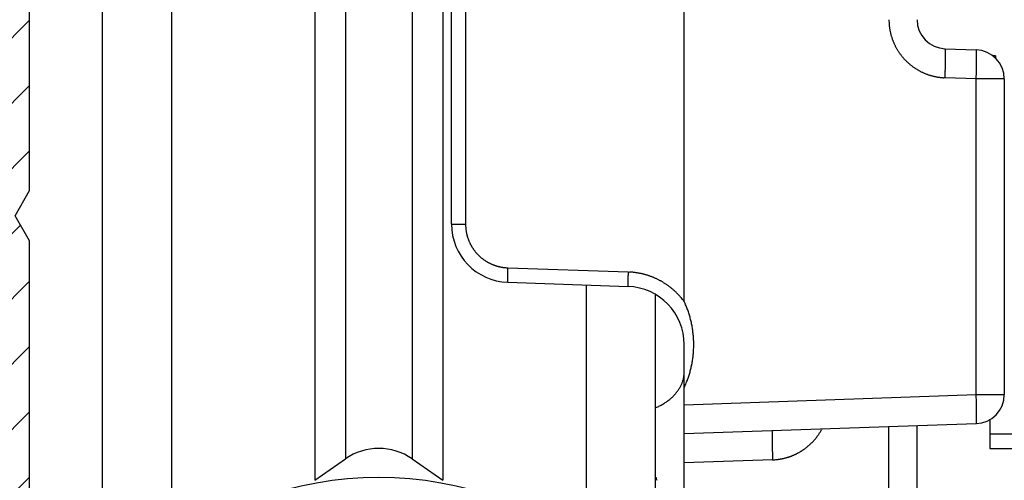
# Model space of a CAD drawing. Units: millimetres. Extents: x -5577 to 6849, y -3306 to 2395.
# Drawn here: x 5010 to 5044, y 2151 to 2167 of the extents above; entities that cross this region are included whole.
import ezdxf

# ---------------------------------------------------------------- set-up
doc = ezdxf.new("R2010")
doc.units = ezdxf.units.MM
doc.layers.add('hatching-Schraffur', color=5, linetype='Continuous')
doc.layers.add('outline-Körperkante', color=7, linetype='Continuous')

# ---------------------------------------------------------------- blocks, each defined once
blk = doc.blocks.new('WD2203_SR_Laufwagen_hinten')
at = {"layer": 'outline-Körperkante'}
for p, q in [((-7.13, 43.678), (-7.13, 4.322)), ((-9.5, 5.545), (-9.5, 42.455)), ((-2.199, 41.598), (-2.199, 6.402)), ((2.199, 41.598), (2.199, 6.402)), ((10.5, 12.545), (10.5, 41.001)), ((-1.147, 40.862), (-1.147, 7.138)), ((1.147, 40.862), (1.147, 7.138)), ((2.983, 39.789), (2.983, 15.211)), ((2.5, 20.994), (2.5, 27.006)), ((2.5, 15.211), (2.5, 20.994)), ((19.465, 21.246), (20.535, 21.208)), ((19.465, 21.246), (19.467, 21.245)), ((21.2, 21), (21.078, 21)), ((21.2, 21), (21.2, 20.914)), ((19.465, 20.246), (19.421, 20.248)), ((20.535, 20.209), (19.465, 20.246)), ((20.535, 20.209), (20.536, 20.256)), ((20.535, 9.35), (20.535, 20.209)), ((21.5, 20.209), (20.535, 20.209)), ((21.5, 20.209), (21.5, 9.35)), ((2.5, 15.211), (2.983, 15.211)), ((2.983, 15.211), (2.983, 15.178)), ((4.43, 13.712), (8.57, 13.567)), ((8.57, 13.567), (8.615, 13.565)), ((4.43, 13.212), (4.429, 13.213)), ((4.43, 13.212), (8.57, 13.067)), ((7.13, 13.118), (7.13, 4.322)), ((8.57, 13.068), (8.569, 13.068)), ((9.5, 12.774), (9.5, 5.545)), ((10.5, 12.545), (10.532, 12.476)), ((10.5, 9.592), (10.5, 11.069)), ((10.5, 8.999), (10.5, 9.592)), ((10.5, 8.999), (20.535, 9.35)), ((20.535, 9.35), (21.5, 9.35)), ((9.5, 8.892), (9.561, 8.919)), ((10.5, 8), (10.5, 8.999)), ((21, 8.504), (21, 7.5)), ((20.535, 8.35), (10.5, 8)), ((15.23, 8.165), (15.214, 8.135)), ((17.535, 5.245), (17.535, 8.246)), ((18.5, 3), (18.5, 8.279)), ((20.535, 8.351), (20.536, 8.352)), ((10.5, 7.001), (10.5, 8)), ((13.535, 8.106), (13.533, 8.105)), ((21, 8), (23.096, 8)), ((21, 7.5), (22.5, 7.5)), ((-2.199, 6.402), (-1.147, 7.138)), ((1.147, 7.138), (2.199, 6.402)), ((13.535, 7.107), (10.5, 7.001)), ((10.5, 4.999), (10.5, 7.001))]:
    blk.add_line(p, q, dxfattribs=at)
for centre, radius, start, end in [((21.685, 22.35), 4.152, 181.4561, 182.8292), ((19.089, 22.192), 1.552, 181.7077, 184.5121), ((19.281, 22.204), 1.743, 184.4225, 186.0441), ((23.106, 22.757), 5.608, 187.5439, 187.9368), ((19.5, 22.245), 1, 180, 268), ((19.653, 22.272), 2.12, 187.851, 189), ((19.254, 22.192), 1.714, 188.4353, 189.9483), ((19.532, 22.243), 1.996, 190.007, 191.2768), ((19.697, 22.281), 2.166, 191.4304, 192.5827), ((19.566, 22.253), 2.032, 192.6032, 193.8389), ((19.515, 22.238), 1.979, 193.7627, 195.0363), ((19.545, 22.247), 2.01, 195.0686, 196.3204), ((19.554, 22.25), 2.019, 196.3257, 197.5706), ((19.535, 22.244), 1.999, 197.5873, 198.845), ((19.525, 22.24), 1.989, 198.8099, 200.0745), ((19.523, 22.24), 1.987, 200.1188, 201.3844), ((19.526, 22.241), 1.99, 201.3514, 202.615), ((19.533, 22.245), 1.998, 202.6586, 203.9169), ((19.539, 22.247), 2.005, 203.8999, 205.1544), ((19.544, 22.251), 2.01, 205.1864, 206.4374), ((19.547, 22.252), 2.014, 206.4314, 207.6797), ((19.551, 22.255), 2.019, 207.7052, 208.9511), ((19.553, 22.255), 2.02, 208.9396, 210.1841), ((19.554, 22.258), 2.023, 210.2144, 211.4579), ((19.554, 22.257), 2.023, 211.4461, 212.6892), ((19.554, 22.258), 2.023, 212.7136, 213.9569), ((19.553, 22.257), 2.021, 213.9442, 215.1885), ((19.55, 22.256), 2.018, 215.2076, 216.4536), ((19.548, 22.253), 2.015, 216.4392, 217.687), ((19.544, 22.252), 2.011, 217.7226, 218.9731), ((19.54, 22.247), 2.005, 218.9362, 220.1902), ((19.464, 21.241), 0.00399, 354.4945, 52.8318), ((19.447, 21.232), 0.0233, 6.3681, 21.7044), ((19.39, 21.217), 0.0815, 6.4884, 12.5671), ((19.281, 21.198), 0.192, 5.101, 8.4841), ((19.088, 21.173), 0.387, 4.1415, 6.2102), ((18.795, 21.146), 0.681, 3.2217, 4.6335), ((18.371, 21.116), 1.106, 2.5487, 3.5602), ((17.827, 21.087), 1.651, 1.941, 2.718), ((17.113, 21.055), 2.366, 1.5214, 2.1297), ((16.26, 21.029), 3.219, 1.0857, 1.5826), ((15.216, 21.002), 4.263, 0.7706, 1.181), ((14.042, 20.982), 5.438, 0.4643, 0.8139), ((12.684, 20.964), 6.795, 0.2202, 0.5203), ((11.233, 20.956), 8.246, 359.9738, 0.2375), ((20.5, 20.209), 1, 0, 88), ((20.464, 21.175), 0.0783, 17.9282, 24.9909), ((20.424, 21.165), 0.119, 11.5482, 16.655), ((20.09, 21.123), 0.455, 6.8686, 8.3337), ((18.596, 21.019), 1.953, 4.2532, 4.6537), ((19.292, 21.073), 1.255, 3.394, 4.1565), ((19.004, 21.052), 1.544, 2.826, 3.5532), ((17.98, 21.01), 2.568, 2.1285, 2.6285), ((16.816, 20.977), 3.733, 1.5888, 1.9739), ((15.961, 20.959), 4.588, 1.1604, 1.5089), ((14.815, 20.939), 5.735, 0.8229, 1.1281), ((13.329, 20.925), 7.221, 0.5072, 0.7705), ((11.727, 20.914), 8.822, 0.2548, 0.4859), ((19.532, 22.243), 1.997, 220.2394, 221.4986), ((19.531, 22.239), 1.993, 221.4506, 222.7121), ((19.529, 22.24), 1.993, 222.7622, 224.0237), ((19.533, 22.243), 1.997, 224.0011, 225.2603), ((19.537, 22.249), 2.005, 225.2965, 226.5504), ((19.542, 22.253), 2.011, 226.5266, 227.7771), ((19.544, 22.257), 2.015, 227.8315, 229.0793), ((19.547, 22.259), 2.018, 229.0449, 230.2907), ((19.547, 22.262), 2.021, 230.3348, 231.5789), ((19.549, 22.263), 2.022, 231.5527, 232.7959), ((19.548, 22.264), 2.023, 232.8299, 234.0728), ((-0.502, 21.042), 19.982, 358.8414, 358.9818), ((-0.099, 21.033), 19.579, 358.987, 359.1255), ((4.617, 20.974), 14.862, 359.2568, 359.4319), ((2.545, 20.994), 16.935, 359.1211, 359.2786), ((9.604, 20.95), 9.876, 359.7837, 0.016), ((7.884, 20.955), 11.596, 359.5826, 359.7903), ((6.19, 20.961), 13.29, 359.4216, 359.6104), ((-2.244, 21.052), 22.795, 358.8654, 358.9875), ((1.086, 20.992), 19.464, 359.1327, 359.27), ((-0.665, 21.029), 21.215, 358.9755, 359.1044), ((2.854, 20.969), 17.695, 359.2696, 359.4165), ((10.119, 20.915), 10.431, 0.0015, 0.2099), ((8.382, 20.916), 12.168, 359.8056, 359.9942), ((6.552, 20.931), 13.998, 359.6006, 359.7727), ((4.7, 20.945), 15.849, 359.4366, 359.5949), ((19.548, 22.263), 2.022, 234.0654, 235.3086), ((19.547, 22.263), 2.021, 235.3294, 236.5735), ((19.546, 22.26), 2.018, 236.5565, 237.802), ((19.543, 22.258), 2.015, 237.8301, 239.078), ((19.541, 22.253), 2.01, 239.0516, 240.302), ((19.538, 22.249), 2.005, 240.3426, 241.5964), ((19.536, 22.243), 1.999, 241.5621, 242.8199), ((19.53, 22.235), 1.989, 242.8616, 244.1251), ((19.53, 22.233), 1.987, 244.0935, 245.3583), ((19.531, 22.238), 1.992, 245.3868, 246.6484), ((19.534, 22.244), 1.998, 246.6407, 247.8985), ((19.536, 22.252), 2.007, 247.9312, 249.1838), ((19.539, 22.257), 2.013, 249.1726, 250.4215), ((19.539, 22.262), 2.018, 250.4507, 251.6965), ((19.541, 22.266), 2.022, 251.6908, 252.9343), ((19.541, 22.27), 2.025, 252.9639, 254.2054), ((19.542, 22.271), 2.027, 254.1843, 255.4246), ((19.541, 22.272), 2.028, 255.4516, 256.6913), ((-36.288, 22.094), 55.783, 358.1017, 358.2145), ((-1.874, 21.056), 21.355, 358.1217, 358.3481), ((-2.924, 21.088), 22.405, 358.342, 358.4843), ((-32.36, 21.773), 51.848, 358.5882, 358.6366), ((-4.689, 21.117), 24.17, 358.6313, 358.7452), ((0.414, 21.023), 19.066, 358.6917, 358.8441), ((-8.11, 21.207), 28.662, 358.1948, 358.2926), ((-8.546, 21.22), 29.099, 358.2932, 358.3906), ((-7.112, 21.18), 27.664, 358.3911, 358.4939), ((-6.065, 21.147), 26.616, 358.5058, 358.6128), ((-5.005, 21.12), 25.556, 358.6149, 358.726), ((-3.806, 21.091), 24.356, 358.7307, 358.8464), ((19.541, 22.272), 2.028, 256.687, 257.9268), ((19.541, 22.271), 2.026, 257.9417, 259.1823), ((19.54, 22.268), 2.024, 259.1758, 260.4178), ((19.539, 22.265), 2.021, 260.4462, 261.69), ((19.539, 22.26), 2.016, 261.6716, 262.9181), ((19.537, 22.253), 2.008, 262.9331, 264.1846), ((19.538, 22.249), 2.004, 264.1657, 265.4194), ((19.536, 22.252), 2.007, 265.463, 266.7141), ((-6.411, 21.152), 26.962, 358.0961, 358.1987), ((4.5, 15.211), 2, 180, 268), ((4.482, 15.21), 1.499, 181.2346, 182.4921), ((4.479, 15.211), 1.496, 182.5216, 183.7821), ((4.482, 15.211), 1.499, 183.7789, 185.0372), ((4.489, 15.212), 1.506, 185.0374, 186.2903), ((4.492, 15.212), 1.509, 186.2843, 187.534), ((4.495, 15.213), 1.512, 187.5654, 188.8129), ((4.497, 15.213), 1.514, 188.7993, 190.0452), ((4.498, 15.213), 1.516, 190.0529, 191.2976), ((4.498, 15.213), 1.516, 191.2988, 192.543), ((4.499, 15.214), 1.516, 192.5615, 193.8059), ((4.498, 15.214), 1.515, 193.7977, 195.0429), ((4.495, 15.214), 1.513, 195.0806, 196.3273), ((4.493, 15.212), 1.511, 196.2916, 197.5402), ((4.49, 15.213), 1.507, 197.5892, 198.8404), ((4.486, 15.211), 1.503, 198.8205, 200.075), ((4.48, 15.21), 1.498, 200.1179, 201.3772), ((4.477, 15.208), 1.494, 201.3607, 202.6234), ((4.473, 15.207), 1.49, 202.6527, 203.9182), ((4.475, 15.207), 1.492, 203.8925, 205.1567), ((4.481, 15.211), 1.499, 205.1888, 206.4471), ((4.485, 15.213), 1.503, 206.4284, 207.6827), ((4.489, 15.215), 1.508, 207.7071, 208.958), ((4.492, 15.216), 1.511, 208.9308, 210.1791), ((4.494, 15.218), 1.514, 210.2124, 211.4584), ((4.496, 15.219), 1.516, 211.4459, 212.6903), ((4.496, 15.22), 1.517, 212.7159, 213.9594), ((4.497, 15.22), 1.517, 213.9327, 215.1758), ((4.496, 15.221), 1.517, 215.2175, 216.4609), ((4.495, 15.22), 1.516, 216.4497, 217.694), ((4.494, 15.219), 1.514, 217.7161, 218.962), ((4.492, 15.217), 1.511, 218.9387, 220.1865), ((4.489, 15.216), 1.508, 220.2347, 221.4853), ((4.486, 15.213), 1.504, 221.4663, 222.7203), ((4.481, 15.209), 1.498, 222.7577, 224.0169), ((4.478, 15.207), 1.494, 224.0122, 225.2737), ((4.479, 15.207), 1.495, 225.2802, 226.5417), ((4.48, 15.209), 1.497, 226.538, 227.7972), ((4.484, 15.214), 1.504, 227.8103, 229.0643), ((4.488, 15.217), 1.508, 229.0454, 230.2958), ((4.489, 15.22), 1.511, 230.3329, 231.5807), ((4.491, 15.222), 1.514, 231.5601, 232.8059), ((4.492, 15.224), 1.516, 232.8284, 234.0725), ((4.492, 15.224), 1.516, 234.0654, 235.3086), ((4.492, 15.225), 1.517, 235.3264, 236.5693), ((4.492, 15.224), 1.517, 236.548, 237.7912), ((4.491, 15.224), 1.516, 237.8468, 239.091), ((4.49, 15.222), 1.513, 239.0556, 240.3012), ((4.489, 15.22), 1.511, 240.3265, 241.5744), ((4.487, 15.217), 1.508, 241.587, 242.8375), ((4.484, 15.214), 1.503, 242.8547, 244.1086), ((4.483, 15.209), 1.499, 244.0912, 245.349), ((4.479, 15.205), 1.493, 245.3972, 246.6601), ((4.479, 15.201), 1.49, 246.6217, 247.8867), ((4.478, 15.203), 1.491, 247.9478, 249.2123), ((4.482, 15.209), 1.498, 249.1513, 250.4093), ((4.485, 15.223), 1.512, 250.4628, 251.7087), ((4.483, 15.216), 1.505, 251.6923, 252.9456), ((4.475, 15.193), 1.481, 252.9775, 254.2532), ((4.488, 15.23), 1.52, 254.1809, 255.419), ((4.513, 15.327), 1.62, 255.4204, 256.5753), ((4.478, 15.204), 1.492, 256.7727, 258.046), ((4.434, 14.997), 1.281, 258.0766, 259.5949), ((4.504, 15.292), 1.584, 259.0302, 260.1832), ((4.956, 17.867), 4.198, 260.0992, 260.4927), ((4.443, 15.015), 1.301, 262.0068, 263.6355), ((4.43, 14.872), 1.158, 263.533, 266.3514), ((4.614, 16.804), 3.098, 265.2283, 266.6081), ((16.542, 13.276), 12.12, 178.6315, 178.7451), ((13.987, 13.325), 9.564, 178.7037, 178.8556), ((15.659, 13.29), 11.237, 178.3425, 178.4843), ((30.417, 12.946), 25.998, 178.5883, 178.6365), ((15.13, 13.309), 10.707, 178.1353, 178.3612), ((32.39, 12.788), 27.975, 178.1073, 178.2197), ((36.618, 12.646), 28.063, 178.1182, 178.2303), ((8.481, 11.069), 2.5, 85.8909, 86.9264), ((8.48, 11.073), 2.496, 84.8229, 85.8604), ((8.48, 11.069), 2.5, 83.8056, 84.8414), ((8.479, 11.058), 2.511, 82.7634, 83.7947), ((8.478, 11.052), 2.517, 81.7411, 82.7697), ((8.476, 11.045), 2.524, 80.6954, 81.7217), ((11.875, 13.348), 7.452, 179.257, 179.4317), ((11.086, 13.353), 6.663, 179.4088, 179.5971), ((10.238, 13.359), 5.815, 179.5966, 179.8037), ((9.373, 13.361), 4.95, 179.7983, 180.03), ((8.558, 13.356), 4.135, 179.9591, 180.222), ((7.829, 13.354), 3.406, 180.2368, 180.5361), ((7.148, 13.343), 2.725, 180.4477, 180.7963), ((6.561, 13.334), 2.138, 180.7708, 181.1801), ((14.44, 13.315), 10.017, 178.8531, 178.993), ((14.242, 13.318), 9.819, 178.9873, 179.1255), ((12.914, 13.335), 8.491, 179.109, 179.266), ((6.036, 13.321), 1.613, 181.1073, 181.6029), ((5.609, 13.307), 1.186, 181.4766, 182.0833), ((5.252, 13.292), 0.828, 181.9664, 182.7416), ((4.978, 13.277), 0.554, 182.5515, 183.5605), ((4.766, 13.262), 0.341, 183.1916, 184.6001), ((4.619, 13.248), 0.194, 184.14, 186.2043), ((4.522, 13.236), 0.096, 185.1101, 188.487), ((4.468, 13.226), 0.0408, 186.4269, 192.4977), ((4.44, 13.219), 0.0117, 186.2791, 201.6147), ((4.431, 13.214), 0.00199, 174.4029, 232.9234), ((17.077, 13.191), 8.514, 179.1092, 179.2658), ((16.038, 13.203), 7.475, 179.2575, 179.4318), ((15.244, 13.211), 6.681, 179.4352, 179.623), ((14.393, 13.211), 5.83, 179.5696, 179.7762), ((13.525, 13.217), 4.963, 179.7986, 180.0297), ((12.708, 13.211), 4.146, 179.9594, 180.2217), ((18.153, 13.18), 9.591, 178.7039, 178.8554), ((18.607, 13.166), 10.045, 178.8298, 178.9694), ((18.409, 13.177), 9.846, 179.0117, 179.1495), ((34.631, 12.812), 26.073, 178.6145, 178.6626), ((20.721, 13.13), 12.159, 178.6322, 178.7455), ((19.831, 13.144), 11.269, 178.3427, 178.4841), ((19.306, 13.163), 10.743, 178.1365, 178.3617), ((8.476, 11.041), 2.528, 79.6795, 80.704), ((8.474, 11.037), 2.533, 78.6385, 79.6613), ((8.475, 11.033), 2.536, 77.645, 78.6665), ((8.473, 11.031), 2.538, 76.5816, 77.6021), ((8.473, 11.03), 2.54, 75.5798, 76.5998), ((8.472, 11.03), 2.54, 74.544, 75.5638), ((8.473, 11.03), 2.54, 73.5325, 74.5524), ((8.472, 11.031), 2.539, 72.4895, 73.51), ((8.473, 11.034), 2.536, 71.4752, 72.4965), ((8.473, 11.037), 2.533, 70.4325, 71.4551), ((8.475, 11.04), 2.53, 69.4139, 70.438), ((8.476, 11.045), 2.524, 68.3657, 69.3918), ((8.478, 11.05), 2.519, 67.3526, 68.3808), ((8.479, 11.057), 2.512, 66.2825, 67.3136), ((8.483, 11.063), 2.505, 65.2709, 66.3048), ((8.485, 11.071), 2.497, 64.2034, 65.2405), ((8.489, 11.079), 2.488, 63.1697, 64.2105), ((8.494, 11.09), 2.476, 62.0957, 63.1416), ((8.497, 11.095), 2.471, 61.0567, 62.1048), ((8.496, 11.095), 2.471, 59.9904, 61.0386), ((8.494, 11.09), 2.476, 58.9633, 60.0092), ((8.487, 11.08), 2.488, 57.8962, 58.937), ((11.977, 13.209), 3.414, 180.2372, 180.5358), ((11.294, 13.199), 2.732, 180.4481, 180.7959), ((10.705, 13.19), 2.143, 180.7713, 181.1797), ((10.18, 13.177), 1.617, 181.1079, 181.6024), ((9.751, 13.162), 1.188, 181.4772, 182.0827), ((9.392, 13.147), 0.829, 181.9693, 182.7429), ((9.119, 13.132), 0.555, 182.4937, 183.501), ((8.906, 13.117), 0.342, 183.2607, 184.6673), ((8.759, 13.103), 0.194, 184.0666, 186.1289), ((8.662, 13.091), 0.0959, 185.1226, 188.4985), ((8.607, 13.082), 0.0407, 186.4246, 192.5001), ((8.579, 13.074), 0.0116, 186.2996, 201.6833), ((8.57, 13.07), 0.00197, 173.9367, 232.8484), ((8.5, 11.069), 2, 0, 88), ((8.482, 11.072), 2.497, 56.8741, 57.9113), ((8.477, 11.066), 2.505, 55.821, 56.8551), ((8.474, 11.06), 2.512, 54.8101, 55.8413), ((8.469, 11.054), 2.52, 53.7671, 54.795), ((8.467, 11.051), 2.524, 52.741, 53.7675), ((8.466, 11.051), 2.524, 51.6919, 52.7182), ((8.461, 11.043), 2.534, 50.7023, 51.7247), ((8.449, 11.03), 2.551, 49.6545, 50.6694), ((8.46, 11.043), 2.534, 48.6303, 49.6532), ((8.49, 11.078), 2.488, 47.5655, 48.6086), ((8.449, 11.03), 2.551, 46.6217, 47.6352), ((8.336, 10.911), 2.715, 45.6469, 46.5933), ((8.484, 11.071), 2.497, 44.4685, 45.5138), ((8.738, 11.323), 2.14, 43.1677, 44.416), ((8.384, 10.961), 2.646, 42.6933, 43.6413), ((5.165, 7.979), 7.034, 42.4442, 42.7668), ((8.722, 11.297), 2.169, 39.8423, 41.1841), ((8.908, 11.448), 1.93, 37.6062, 39.9285), ((6.398, 9.409), 5.164, 37.3997, 38.5366), ((7.484, 11.125), 3.333, 22.5922, 23.9017), ((7.5, 11.134), 3.316, 21.2396, 22.556), ((7.491, 11.129), 3.326, 19.9537, 21.2658), ((7.456, 11.117), 3.363, 18.6401, 19.9379), ((7.432, 11.108), 3.388, 17.377, 18.665), ((7.411, 11.103), 3.41, 16.0724, 17.352), ((7.391, 11.095), 3.431, 14.8289, 16.1009), ((7.368, 11.091), 3.454, 13.5414, 14.8048), ((7.349, 11.084), 3.474, 12.3117, 13.5681), ((7.33, 11.082), 3.494, 11.0378, 12.2871), ((7.312, 11.077), 3.512, 9.8184, 11.0617), ((7.295, 11.075), 3.529, 8.5557, 9.7929), ((7.281, 11.072), 3.544, 7.347, 8.5794), ((7.266, 11.072), 3.558, 6.0908, 7.3184), ((7.255, 11.069), 3.57, 4.8893, 6.1132), ((7.245, 11.07), 3.58, 3.6393, 4.8596), ((7.237, 11.068), 3.588, 2.4434, 3.6612), ((7.23, 11.069), 3.595, 1.2033, 2.4188), ((7.229, 11.07), 3.596, 355.1206, 356.3356), ((7.223, 11.071), 3.602, 356.3191, 357.5321), ((7.223, 11.069), 3.602, 357.5674, 358.7805), ((7.226, 11.069), 3.599, 0.0014, 1.2157), ((7.224, 11.07), 3.601, 358.7621, 359.9757), ((7.266, 11.068), 3.558, 350.1955, 351.4234), ((7.229, 11.073), 3.596, 351.4257, 352.6395), ((7.239, 11.07), 3.586, 352.6714, 353.8896), ((7.241, 11.071), 3.584, 353.8743, 355.0933), ((7.874, 10.92), 2.933, 343.5208, 345.0553), ((7.375, 11.05), 3.449, 345.1106, 346.3861), ((7.058, 11.114), 3.771, 346.5682, 347.7165), ((7.27, 11.066), 3.554, 347.7505, 348.9766), ((7.346, 11.057), 3.478, 348.8897, 350.1476), ((9.359, 10.173), 1.147, 341.7834, 344.1732), ((8.054, 10.549), 2.505, 344.0351, 345.0168), ((9.553, 10.1), 0.942, 347.8503, 351.0939), ((9.669, 10.083), 0.824, 350.9732, 356.5423), ((8.406, 10.239), 2.096, 354.3693, 357.2105), ((8.187, 10.783), 2.595, 336.566, 339.4778), ((7.863, 10.909), 2.942, 339.3873, 341.0548), ((1.225, 12.901), 9.871, 342.6285, 343.0158), ((7.199, 11.081), 3.626, 342.9447, 344.1106), ((9.141, 10.296), 1.4, 322.3561, 324.6548), ((9.172, 10.271), 1.36, 324.7526, 327.0788), ((9.218, 10.24), 1.305, 327.1161, 329.5032), ((9.268, 10.208), 1.245, 329.6072, 332.0693), ((9.282, 10.203), 1.23, 331.9594, 334.4026), ((9.252, 10.216), 1.264, 334.4841, 336.8109), ((9.358, 10.163), 1.145, 337.118, 339.6784), ((9.518, 10.102), 0.974, 339.8182, 342.8391), ((4.145, 12.381), 6.94, 336.3073, 337.7336), ((8.819, 10.645), 1.877, 305.1931, 307.1182), ((8.856, 10.591), 1.811, 307.2146, 309.1856), ((8.897, 10.54), 1.745, 309.2027, 311.2218), ((8.936, 10.491), 1.684, 311.3156, 313.3804), ((8.978, 10.446), 1.622, 313.3946, 315.5081), ((9.017, 10.404), 1.564, 315.613, 317.7709), ((9.06, 10.364), 1.506, 317.7943, 320.0029), ((9.101, 10.327), 1.451, 320.0998, 322.3549), ((20.5, 9.35), 1, 272, 0), ((-35.272, 7.5), 55.837, 1.7857, 1.8984), ((-0.821, 8.542), 21.371, 1.6456, 1.8719), ((-1.871, 8.507), 22.421, 1.5161, 1.6582), ((8.646, 10.952), 2.23, 294.2209, 295.9236), ((8.658, 10.923), 2.198, 295.9856, 297.7042), ((8.679, 10.882), 2.152, 297.7119, 299.456), ((8.714, 10.813), 2.075, 299.5479, 301.3421), ((8.75, 10.752), 2.004, 301.3653, 303.2058), ((8.783, 10.698), 1.941, 303.2855, 305.1667), ((-31.324, 7.822), 51.882, 1.3638, 1.4121), ((-3.635, 8.479), 24.186, 1.2551, 1.3689), ((1.472, 8.573), 19.077, 1.1562, 1.3084), ((0.565, 8.553), 19.984, 1.019, 1.1592), ((0.962, 8.562), 19.588, 0.8747, 1.0132), ((3.611, 8.602), 16.938, 0.7218, 0.8792), ((5.682, 8.622), 14.868, 0.5682, 0.7433), ((17.333, 8.568), 3.216, 358.4164, 358.9134), ((18.187, 8.541), 2.361, 357.868, 358.4766), ((16.288, 8.594), 4.261, 358.8187, 359.2291), ((7.259, 8.635), 13.29, 0.3898, 0.5786), ((8.954, 8.641), 11.595, 0.2099, 0.4175), ((10.678, 8.646), 9.872, 359.9841, 0.2164), ((12.303, 8.64), 8.246, 359.7625, 0.0261), ((13.759, 8.632), 6.79, 359.4794, 359.7794), ((15.115, 8.614), 5.435, 359.1858, 359.5353), ((13.448, 9.116), 2.02, 329.9498, 330.9393), ((20.534, 8.355), 0.00394, 306.8227, 5.7324), ((20.517, 8.364), 0.0231, 338.2791, 353.738), ((20.461, 8.379), 0.0809, 347.3961, 353.5044), ((20.352, 8.398), 0.191, 351.4421, 354.8361), ((20.159, 8.423), 0.386, 353.8247, 355.898), ((19.867, 8.45), 0.679, 355.3584, 356.7724), ((19.444, 8.48), 1.103, 356.4361, 357.4487), ((18.9, 8.509), 1.648, 357.2796, 358.0573), ((17.788, 7.862), 4.267, 178.819, 179.2288), ((18.962, 7.842), 5.442, 179.186, 179.5351), ((20.321, 7.825), 6.801, 179.4797, 179.7794), ((21.774, 7.817), 8.254, 179.7626, 180.0259), ((23.406, 7.81), 9.885, 179.9842, 180.2162), ((15.889, 7.916), 2.367, 177.8928, 178.5003), ((16.742, 7.889), 3.221, 178.4168, 178.9131), ((15.173, 7.946), 1.651, 177.2547, 178.031), ((14.628, 7.976), 1.105, 176.4371, 177.4477), ((14.205, 8.007), 0.681, 175.3646, 176.7755), ((13.912, 8.034), 0.387, 173.8274, 175.8953), ((13.718, 8.058), 0.192, 171.5037, 174.8872), ((13.61, 8.078), 0.0813, 167.4192, 173.5033), ((13.553, 8.093), 0.0232, 158.3434, 173.7183), ((13.536, 8.102), 0.00396, 126.9719, 185.5832), ((13.459, 9.108), 2.006, 318.0116, 319.0078), ((13.457, 9.112), 2.011, 318.9782, 319.9724), ((13.453, 9.113), 2.014, 320.0053, 320.9976), ((13.452, 9.116), 2.017, 320.9755, 321.9665), ((13.449, 9.117), 2.02, 321.9916, 322.9814), ((13.448, 9.118), 2.022, 322.9771, 323.9661), ((13.446, 9.118), 2.022, 323.9891, 324.9776), ((13.446, 9.118), 2.023, 324.9686, 325.9569), ((13.446, 9.118), 2.022, 325.9752, 326.9636), ((13.447, 9.118), 2.022, 326.945, 327.9338), ((13.448, 9.115), 2.019, 327.9696, 328.9596), ((13.45, 9.116), 2.019, 328.9351, 329.9257), ((0, 5.5), 2, 55, 125), ((25.128, 7.815), 11.608, 180.21, 180.4174), ((26.822, 7.821), 13.301, 180.3901, 180.5786), ((28.403, 7.835), 14.883, 180.5683, 180.7432), ((30.471, 7.855), 16.951, 180.7221, 180.8793), ((33.127, 7.894), 19.607, 180.8748, 181.0131), ((33.523, 7.904), 20.003, 181.019, 181.1592), ((32.611, 7.884), 19.09, 181.1565, 181.3086), ((37.72, 7.978), 24.201, 181.2554, 181.3691), ((13.453, 9.124), 2.022, 302.9864, 303.9746), ((13.451, 9.124), 2.023, 303.9976, 304.9857), ((13.452, 9.124), 2.022, 304.9729, 305.9612), ((13.452, 9.122), 2.021, 305.9846, 306.9734), ((13.454, 9.121), 2.019, 306.9566, 307.9462), ((13.455, 9.119), 2.017, 307.9643, 308.9552), ((13.457, 9.117), 2.014, 308.9435, 309.9358), ((13.458, 9.114), 2.011, 309.9689, 310.963), ((13.462, 9.111), 2.006, 310.9336, 311.9297), ((13.464, 9.107), 2.002, 311.9567, 312.9552), ((13.468, 9.104), 1.997, 312.9432, 313.9442), ((13.472, 9.098), 1.99, 313.9636, 314.9677), ((13.472, 9.099), 1.99, 314.9509, 315.955), ((13.467, 9.103), 1.997, 315.9861, 316.9872), ((13.464, 9.107), 2.001, 316.9519, 317.9505), ((65.437, 8.624), 51.925, 181.3507, 181.399), ((35.951, 7.95), 22.432, 181.5167, 181.6587), ((34.904, 7.915), 21.384, 181.6459, 181.872), ((69.367, 8.953), 55.863, 181.781, 181.8936), ((13.313, 11.22), 4.12, 273.0907, 274.1903), ((13.525, 8.649), 1.54, 273.2952, 275.5416), ((13.51, 8.837), 1.729, 275.4583, 276.7572), ((12.937, 12.66), 5.594, 277.971, 278.2839), ((13.442, 9.211), 2.107, 278.2251, 279.1434), ((13.52, 8.814), 1.704, 278.6769, 279.8863), ((13.47, 9.094), 1.988, 279.9179, 280.9309), ((13.431, 9.263), 2.161, 281.0947, 282.0123), ((13.459, 9.134), 2.029, 282.0035, 282.9862), ((13.472, 9.087), 1.98, 282.9262, 283.9377), ((13.462, 9.121), 2.015, 283.9743, 284.9663), ((13.459, 9.134), 2.029, 284.9633, 285.9477), ((13.461, 9.12), 2.015, 285.9799, 286.9716), ((13.465, 9.113), 2.007, 286.9346, 287.9302), ((13.463, 9.113), 2.007, 287.9682, 288.964), ((13.465, 9.11), 2.004, 288.9442, 289.9413), ((13.467, 9.104), 1.998, 289.956, 290.9562), ((13.469, 9.099), 1.992, 290.943, 291.946), ((13.471, 9.093), 1.986, 291.9665, 292.9725), ((13.471, 9.094), 1.987, 292.9609, 293.9668), ((13.468, 9.099), 1.993, 293.9915, 294.9943), ((13.466, 9.103), 1.998, 294.9922, 295.9924), ((13.463, 9.108), 2.004, 296.0149, 297.0124), ((13.461, 9.112), 2.008, 296.9931, 297.9884), ((13.458, 9.115), 2.012, 298.0155, 299.0088), ((13.457, 9.118), 2.015, 298.9943, 299.9861), ((13.455, 9.12), 2.018, 300.0179, 301.0082), ((13.454, 9.123), 2.02, 300.9902, 301.9795), ((13.452, 9.123), 2.022, 302.0159, 303.0045), ((0, -5.5), 12, 48.1897, 131.8103), ((-10.591, -0.185), 21.201, 18.3819, 18.625), ((2.129, 4.013), 7.807, 18.075, 18.5782), ((1.62, 3.842), 8.344, 17.8046, 18.1091)]:
    blk.add_arc(centre, radius, start, end, dxfattribs=at)
blk = doc.blocks.new('WD2203_TEL_Seitenriss_Antrieb_H100')
at = {"layer": 'hatching-Schraffur'}
h = blk.add_hatch(dxfattribs=at)
h.set_pattern_fill('ANSI31', color=256, scale=0.5, style=0)
h.set_pattern_definition([(45, (3e-13, 100), (-1.122532, 1.122532), [])])
h.paths.add_polyline_path([(9.506, 79.134), (9.006, 80), (9.506, 80.866), (9.506, 95.5), (39.052, 95.5, -0.332369), (41.929, 93.35), (43.85, 93.35, -0.414214), (46, 95.5), (56.463, 95.5, -0.382162), (59.445, 92.831), (59.562, 91.779, 0.382162), (61.549, 90), (67, 90), (67, 97), (64.7, 97), (64.7, 92.5), (62.5, 92.5), (62, 97), (62, 99), (60, 99), (60, 100), (0, 100), (0, 97), (0.5, 93), (2.3, 93), (2.306, 97), (5.006, 97), (5.006, 64.326), (5.006, 49.32, 0.176327), (6.176, 46.106), (6.767, 45.401, -0.339454), (6.82, 44.185), (5.736, 42.636, 0.459471), (5.856, 42.197), (11.389, 39.616, 0.111895), (13.006, 39.25), (13.006, 40.85, -1.208029), (13.795, 45), (18.467, 45, 0.57735), (19.506, 45), (23.506, 45, 0.411525), (24.321, 44.778), (29.506, 47.771), (29.506, 50), (23.955, 50, 0.816497), (19.056, 50), (12.506, 50), (12.506, 51), (9.506, 51), (9.506, 64.134), (9.006, 65), (9.506, 65.866)])
h.paths.add_polyline_path([(43.85, 93.35), (41.929, 93.35, -0.041408), (42.03, 92.864, 0.378993), (46, 89.35), (46, 91.2, -0.414214)], flags=17)
h.paths.add_polyline_path([(48.807, 90.5), (50, 90.5), (50, 92.5), (47.975, 92.5, -0.299597), (46, 91.2), (46, 89.35, 0.196923)], flags=17)
h.paths.add_polyline_path([(13.006, 40.85), (13.006, 39.25, 0.254686), (16.156, 40.966, 1), (14.812, 41.834, -0.254686)])
at = {"layer": 'outline-Körperkante'}
blk.add_lwpolyline([(9.506, 51), (9.506, 64.134), (9.006, 65), (9.506, 65.866), (9.506, 79.134), (9.506, 79.134), (9.006, 80), (9.506, 80.866), (9.506, 95.5), (39.052, 95.5, -0.332369), (41.929, 93.35, -0.041408), (42.03, 92.864, 0.378993), (46, 89.35, 0.196923)], format="xyb", dxfattribs=at)
blk.add_blockref('WD2203_SR_Laufwagen_hinten', (21.506, 49.5), dxfattribs=at)
blk = doc.blocks.new('SR_WD2203_Tel_OF_LR12_Sturz_WBWB')
blk.add_blockref('WD2203_TEL_Seitenriss_Antrieb_H100', (0, 0))
blk = doc.blocks.new('SR_WD2203_Tel_OF_LR12_Sturz_kpl')
blk.add_blockref('SR_WD2203_Tel_OF_LR12_Sturz_WBWB', (0, 0))

msp = doc.modelspace()

# ---------------------------------------------------------------- block references
at = {"layer": 'outline-Körperkante'}
msp.add_blockref('SR_WD2203_Tel_OF_LR12_Sturz_kpl', (5000.5, 2095), dxfattribs=at)

doc.saveas('drawing.dxf')
